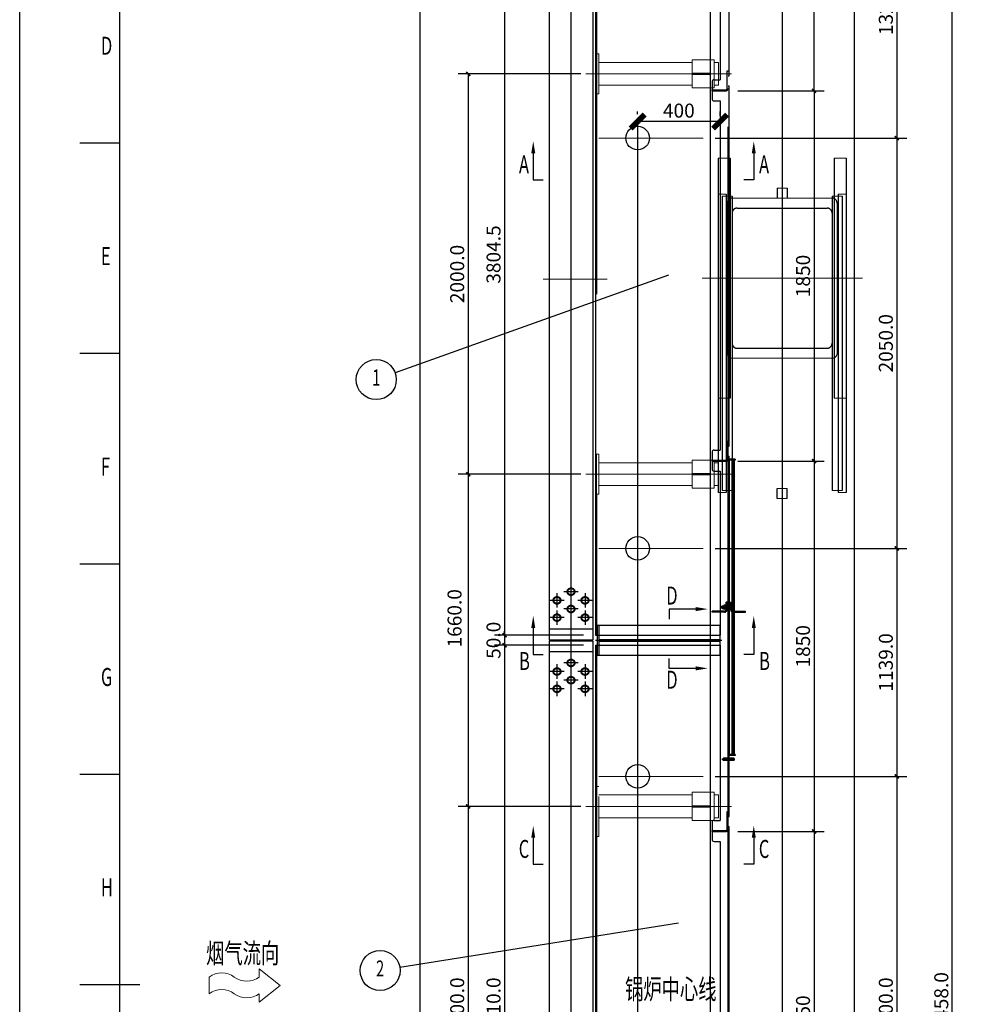
# Model space of a CAD drawing. Extents: x -105590 to 440699, y -64363 to 197490.
# Drawn here: x 260050 to 264761, y -20603 to -15684 of the extents above; entities that cross this region are included whole.
import ezdxf
from ezdxf.enums import TextEntityAlignment as Align

# ---------------------------------------------------------------- set-up
doc = ezdxf.new("R2010")
doc.units = 0
doc.header["$LTSCALE"] = 1000
doc.header["$MEASUREMENT"] = 0
for name, pattern in [('CENTER1', [35, 30, -2, 1, -2]), ('CENTERX', [12.5, 10, -1, 0.5, -1]), ('CENTERY', [9.5, 7, -1, 0.5, -1]), ('DASHEDX', [3, 2, -1]), ('DIVIDEX', [14, 10, -1, 0.5, -1, 0.5, -1])]:
    doc.linetypes.add(name, pattern=pattern)
doc.layers.get('0').update_dxf_attribs({"linetype": 'CONTINUOUS'})
doc.layers.get('Defpoints').update_dxf_attribs({"linetype": 'CONTINUOUS'})
for name, color, linetype in [('center', 1, 'CENTERY'), ('CENTER1', 1, 'CENTER1'), ('CENTERX', 1, 'CENTERX'), ('CENTERY', 1, 'CENTERY'), ('DASHEDX', 6, 'DASHEDX'), ('DIM', 2, 'CONTINUOUS'), ('DIVIDE', 3, 'DIVIDEX'), ('DIVIDEX', 3, 'DIVIDEX'), ('THICK', 7, 'CONTINUOUS'), ('THIN', 2, 'CONTINUOUS'), ('TT', 5, 'CONTINUOUS')]:
    doc.layers.add(name, color=color, linetype=linetype)
doc.styles.add('DFT', font='txt.shx', dxfattribs={"width": 0.67, "bigfont": 'bzdft.shx'})
doc.styles.get("Standard").update_dxf_attribs({"font": 'GBENOR', "bigfont": 'GBCBIG'})
doc.dimstyles.get("Standard").update_dxf_attribs({"dimscale": 100, "dimtxt": 3.5, "dimasz": 1, "dimexe": 2.5, "dimexo": 3, "dimgap": 1.5, "dimtad": 1, "dimdec": 0, "dimzin": 0, "dimdsep": 46, "dimtxsty": 'Standard', "dimblk": 'ARCHTICK', "dimcen": 0.09, "dimadec": 0, "dimazin": 0, "dimtfac": 1, "dimtdec": 0, "dimtix": 1, "dimtmove": 2, "dimatfit": 3, "dimfxl": 0, "dimtolj": 1, "dimtzin": 0, "dimarcsym": 0})

# ---------------------------------------------------------------- blocks, each defined once
blk = doc.blocks.new('BTL_B1')
at = {"layer": 'THICK'}
for p, q in [((-569, 10), (-569, 831)), ((-579, 420.5), (-564, 420.5))]:
    blk.add_line(p, q, dxfattribs=at)
at = {"layer": 'THIN'}
for p, q in [((-594, 0), (-594, 841)), ((-579, 630.75), (-569, 630.75)), ((-579, 578.19), (-569, 578.19)), ((-579, 525.63), (-569, 525.63)), ((-579, 473.06), (-569, 473.06))]:
    blk.add_line(p, q, dxfattribs=at)
at = {"layer": 'TT', "style": 'DFT', "width": 0.67}
for s, p in [('D', (-573.7, 652.77)), ('E', (-573.7, 600.21)), ('F', (-573.7, 547.64)), ('G', (-573.7, 495.08)), ('H', (-573.7, 442.52))]:
    blk.add_text(s, height=4.5, dxfattribs=at).set_placement(p)
blk = doc.blocks.new('WG_B1')
blk.add_blockref('BTL_B1', (0, 0))
blk = doc.blocks.new('f')
at = {"layer": 'DIM', "linetype": 'Continuous', "lineweight": 0}
for p, q in [((-156.2, 125), (-156.3, 62.5)), ((0, 0), (-156.2, 125)), ((-531.2, 62.5), (-531.2, -62.5)), ((-156.2, -125), (0, 0)), ((-156.2, -62.5), (-156.2, -125))]:
    blk.add_line(p, q, dxfattribs=at)
for centre, major_axis, start_param, end_param in [((-437.5, -62.5), (110.5, 110.5), 0.141874, 1.428876), ((-250, 187.5), (110.5, 110.5), 3.28349, 4.570492), ((-437.5, -187.5), (-110.5, 110.5), -1.428899, -0.141997), ((-250, 62.5), (-110.5, 110.5), 1.712717, 2.999719)]:
    blk.add_ellipse(centre, major_axis=major_axis, ratio=1, start_param=start_param, end_param=end_param, dxfattribs=at)
at = {"layer": 'TT', "style": 'DFT', "width": 0.67}
blk.add_text('烟气流向', height=150, dxfattribs=at).set_placement((-555.3, 165.7))
blk = doc.blocks.new('_ArchTick')
at = {"color": 0, "linetype": 'ByBlock', "const_width": 0.4}
blk.add_lwpolyline([(-0.5, -0.5), (0.5, 0.5)], dxfattribs=at)
blk = doc.blocks.new('*D584')
at = {"layer": 'Defpoints', "color": 0, "transparency": 16777216}
for p in [(262914.9, -17954.3), (262291.5, -19614.3), (262914.9, -19614.3)]:
    blk.add_point(p, dxfattribs=at)
at = {"layer": 'DIM', "color": 0, "lineweight": -2, "transparency": 16777216}
for p, q in [((262854.9, -17954.3), (262241.5, -17954.3)), ((262291.5, -17954.3), (262291.5, -19614.3)), ((262854.9, -19614.3), (262241.5, -19614.3))]:
    blk.add_line(p, q, dxfattribs=at)
at = {"layer": 'DIM', "color": 0, "lineweight": -2, "transparency": 16777216, "xscale": 20, "yscale": 20, "zscale": 20}
for p, rotation in [((262291.5, -17954.3), 90), ((262291.5, -19614.3), 270)]:
    blk.add_blockref('_ArchTick', p, dxfattribs=dict(at, rotation=rotation))
at = {"layer": 'DIM', "color": 0, "transparency": 16777216, "insert": (262223.3, -18674.4), "char_height": 70, "attachment_point": 5, "rotation": 90}
blk.add_mtext('\\A1;1660.0', dxfattribs=at)
blk = doc.blocks.new('*D585')
at = {"layer": 'Defpoints', "color": 0, "transparency": 16777216}
for p in [(262914.9, -15954.3), (262291.5, -17954.3), (262914.9, -17954.3)]:
    blk.add_point(p, dxfattribs=at)
at = {"layer": 'DIM', "color": 0, "lineweight": -2, "transparency": 16777216}
for p, q in [((262854.9, -15954.3), (262241.5, -15954.3)), ((262291.5, -15954.3), (262291.5, -17954.3)), ((262854.9, -17954.3), (262241.5, -17954.3))]:
    blk.add_line(p, q, dxfattribs=at)
at = {"layer": 'DIM', "color": 0, "lineweight": -2, "transparency": 16777216, "xscale": 20, "yscale": 20, "zscale": 20}
for p, rotation in [((262291.5, -15954.3), 90), ((262291.5, -17954.3), 270)]:
    blk.add_blockref('_ArchTick', p, dxfattribs=dict(at, rotation=rotation))
at = {"layer": 'DIM', "color": 0, "transparency": 16777216, "insert": (262236.5, -16954.3), "char_height": 70, "attachment_point": 5, "rotation": 90}
blk.add_mtext('\\A1;2000.0', dxfattribs=at)
blk = doc.blocks.new('*D586')
at = {"layer": 'Defpoints', "color": 0, "transparency": 16777216}
for p in [(262914.9, -19614.3), (262291.5, -21614.3), (262914.9, -21614.3)]:
    blk.add_point(p, dxfattribs=at)
at = {"layer": 'DIM', "color": 0, "lineweight": -2, "transparency": 16777216}
for p, q in [((262854.9, -19614.3), (262241.5, -19614.3)), ((262291.5, -19614.3), (262291.5, -21614.3)), ((262854.9, -21614.3), (262241.5, -21614.3))]:
    blk.add_line(p, q, dxfattribs=at)
at = {"layer": 'DIM', "color": 0, "lineweight": -2, "transparency": 16777216, "xscale": 20, "yscale": 20, "zscale": 20}
for p, rotation in [((262291.5, -19614.3), 90), ((262291.5, -21614.3), 270)]:
    blk.add_blockref('_ArchTick', p, dxfattribs=dict(at, rotation=rotation))
at = {"layer": 'DIM', "color": 0, "transparency": 16777216, "insert": (262236.5, -20614.3), "char_height": 70, "attachment_point": 5, "rotation": 90}
blk.add_mtext('\\A1;2000.0', dxfattribs=at)
blk = doc.blocks.new('*D588')
at = {"layer": 'Defpoints', "color": 0, "transparency": 16777216}
for p in [(262052.3, -13827.3), (262682.5, -13827.3), (262682.5, -27401.3)]:
    blk.add_point(p, dxfattribs=at)
at = {"layer": 'DIM', "color": 0, "lineweight": -2, "transparency": 16777216}
for p, q in [((262622.5, -13827.3), (262002.3, -13827.3)), ((262052.3, -27401.3), (262052.3, -13827.3)), ((262622.5, -27401.3), (262002.3, -27401.3))]:
    blk.add_line(p, q, dxfattribs=at)
at = {"layer": 'DIM', "color": 0, "lineweight": -2, "transparency": 16777216, "xscale": 20, "yscale": 20, "zscale": 20}
for p, rotation in [((262052.3, -13827.3), 90), ((262052.3, -27401.3), 270)]:
    blk.add_blockref('_ArchTick', p, dxfattribs=dict(at, rotation=rotation))
at = {"layer": 'DIM', "color": 0, "transparency": 16777216, "insert": (261963.5, -20817.2), "char_height": 70, "attachment_point": 5, "rotation": 90}
blk.add_mtext('\\A1;13574.0', dxfattribs=at)
blk = doc.blocks.new('*D599')
at = {"layer": 'Defpoints', "color": 0, "transparency": 16777216}
for p in [(263221.3, -14954.8), (262473.1, -18759.3), (262927.4, -18759.3)]:
    blk.add_point(p, dxfattribs=at)
at = {"layer": 'DIM', "color": 0, "lineweight": -2, "transparency": 16777216}
for p, q in [((263161.3, -14954.8), (262423.1, -14954.8)), ((262473.1, -14954.8), (262473.1, -18759.3)), ((262867.4, -18759.3), (262423.1, -18759.3))]:
    blk.add_line(p, q, dxfattribs=at)
at = {"layer": 'DIM', "color": 0, "lineweight": -2, "transparency": 16777216, "xscale": 20, "yscale": 20, "zscale": 20}
for p, rotation in [((262473.1, -14954.8), 90), ((262473.1, -18759.3), 270)]:
    blk.add_blockref('_ArchTick', p, dxfattribs=dict(at, rotation=rotation))
at = {"layer": 'DIM', "color": 0, "transparency": 16777216, "insert": (262418.1, -16857), "char_height": 70, "attachment_point": 5, "rotation": 90}
blk.add_mtext('\\A1;3804.5', dxfattribs=at)
blk = doc.blocks.new('*D600')
at = {"layer": 'Defpoints', "color": 0, "transparency": 16777216}
for p in [(262927.4, -18759.3), (262473.1, -18809.3), (262927.4, -18809.3)]:
    blk.add_point(p, dxfattribs=at)
at = {"layer": 'DIM', "color": 0, "lineweight": -2, "transparency": 16777216}
for p, q in [((262473.1, -18759.3), (262473.1, -18739.3)), ((262867.4, -18759.3), (262423.1, -18759.3)), ((262473.1, -18759.3), (262473.1, -18809.3)), ((262867.4, -18809.3), (262423.1, -18809.3)), ((262473.1, -18809.3), (262473.1, -18829.3))]:
    blk.add_line(p, q, dxfattribs=at)
at = {"layer": 'DIM', "color": 0, "lineweight": -2, "transparency": 16777216, "xscale": 20, "yscale": 20, "zscale": 20}
for p, rotation in [((262473.1, -18759.3), 270), ((262473.1, -18809.3), 90)]:
    blk.add_blockref('_ArchTick', p, dxfattribs=dict(at, rotation=rotation))
at = {"layer": 'DIM', "color": 0, "transparency": 16777216, "insert": (262418.1, -18784.3), "char_height": 70, "attachment_point": 5, "rotation": 90}
blk.add_mtext('\\A1;50.0', dxfattribs=at)
blk = doc.blocks.new('*D601')
at = {"layer": 'Defpoints', "color": 0, "transparency": 16777216}
for p in [(262927.4, -18809.3), (262473.1, -22419.3), (262927.4, -22419.3)]:
    blk.add_point(p, dxfattribs=at)
at = {"layer": 'DIM', "color": 0, "lineweight": -2, "transparency": 16777216}
for p, q in [((262867.4, -18809.3), (262423.1, -18809.3)), ((262473.1, -18809.3), (262473.1, -22419.3)), ((262867.4, -22419.3), (262423.1, -22419.3))]:
    blk.add_line(p, q, dxfattribs=at)
at = {"layer": 'DIM', "color": 0, "lineweight": -2, "transparency": 16777216, "xscale": 20, "yscale": 20, "zscale": 20}
for p, rotation in [((262473.1, -18809.3), 90), ((262473.1, -22419.3), 270)]:
    blk.add_blockref('_ArchTick', p, dxfattribs=dict(at, rotation=rotation))
at = {"layer": 'DIM', "color": 0, "transparency": 16777216, "insert": (262418.1, -20614.3), "char_height": 70, "attachment_point": 5, "rotation": 90}
blk.add_mtext('\\A1;3610.0', dxfattribs=at)
blk = doc.blocks.new('*D604')
at = {"layer": 'Defpoints', "color": 0, "transparency": 16777216}
for p in [(263550.3, -14954.8), (263465.6, -16275.3), (264433.8, -16275.3)]:
    blk.add_point(p, dxfattribs=at)
at = {"layer": 'DIM', "color": 0, "lineweight": -2, "transparency": 16777216}
for p, q in [((263610.3, -14954.8), (264483.8, -14954.8)), ((264433.8, -14954.8), (264433.8, -16275.3)), ((263525.6, -16275.3), (264483.8, -16275.3))]:
    blk.add_line(p, q, dxfattribs=at)
at = {"layer": 'DIM', "color": 0, "lineweight": -2, "transparency": 16777216, "xscale": 20, "yscale": 20, "zscale": 20}
for p, rotation in [((264433.8, -14954.8), 90), ((264433.8, -16275.3), 270)]:
    blk.add_blockref('_ArchTick', p, dxfattribs=dict(at, rotation=rotation))
at = {"layer": 'DIM', "color": 0, "transparency": 16777216, "insert": (264378.8, -15615), "char_height": 70, "attachment_point": 5, "rotation": 90}
blk.add_mtext('\\A1;1320.5', dxfattribs=at)
blk = doc.blocks.new('*D605')
at = {"layer": 'Defpoints', "color": 0, "transparency": 16777216}
for p in [(263465.6, -16275.3), (263465.6, -18325.3), (264433.8, -18325.3)]:
    blk.add_point(p, dxfattribs=at)
at = {"layer": 'DIM', "color": 0, "lineweight": -2, "transparency": 16777216}
for p, q in [((263525.6, -16275.3), (264483.8, -16275.3)), ((264433.8, -16275.3), (264433.8, -18325.3)), ((263525.6, -18325.3), (264483.8, -18325.3))]:
    blk.add_line(p, q, dxfattribs=at)
at = {"layer": 'DIM', "color": 0, "lineweight": -2, "transparency": 16777216, "xscale": 20, "yscale": 20, "zscale": 20}
for p, rotation in [((264433.8, -16275.3), 90), ((264433.8, -18325.3), 270)]:
    blk.add_blockref('_ArchTick', p, dxfattribs=dict(at, rotation=rotation))
at = {"layer": 'DIM', "color": 0, "transparency": 16777216, "insert": (264378.8, -17300.3), "char_height": 70, "attachment_point": 5, "rotation": 90}
blk.add_mtext('\\A1;2050.0', dxfattribs=at)
blk = doc.blocks.new('*D606')
at = {"layer": 'Defpoints', "color": 0, "transparency": 16777216}
for p in [(263465.6, -18325.3), (263465.6, -19464.3), (264433.8, -19464.3)]:
    blk.add_point(p, dxfattribs=at)
at = {"layer": 'DIM', "color": 0, "lineweight": -2, "transparency": 16777216}
for p, q in [((263525.6, -18325.3), (264483.8, -18325.3)), ((264433.8, -18325.3), (264433.8, -19464.3)), ((263525.6, -19464.3), (264483.8, -19464.3))]:
    blk.add_line(p, q, dxfattribs=at)
at = {"layer": 'DIM', "color": 0, "lineweight": -2, "transparency": 16777216, "xscale": 20, "yscale": 20, "zscale": 20}
for p, rotation in [((264433.8, -18325.3), 90), ((264433.8, -19464.3), 270)]:
    blk.add_blockref('_ArchTick', p, dxfattribs=dict(at, rotation=rotation))
at = {"layer": 'DIM', "color": 0, "transparency": 16777216, "insert": (264378.8, -18894.8), "char_height": 70, "attachment_point": 5, "rotation": 90}
blk.add_mtext('\\A1;1139.0', dxfattribs=at)
blk = doc.blocks.new('*D607')
at = {"layer": 'Defpoints', "color": 0, "transparency": 16777216}
for p in [(263465.6, -19464.3), (263465.6, -21764.3), (264433.8, -21764.3)]:
    blk.add_point(p, dxfattribs=at)
at = {"layer": 'DIM', "color": 0, "lineweight": -2, "transparency": 16777216}
for p, q in [((263525.6, -19464.3), (264483.8, -19464.3)), ((264433.8, -19464.3), (264433.8, -21764.3)), ((263525.6, -21764.3), (264483.8, -21764.3))]:
    blk.add_line(p, q, dxfattribs=at)
at = {"layer": 'DIM', "color": 0, "lineweight": -2, "transparency": 16777216, "xscale": 20, "yscale": 20, "zscale": 20}
for p, rotation in [((264433.8, -19464.3), 90), ((264433.8, -21764.3), 270)]:
    blk.add_blockref('_ArchTick', p, dxfattribs=dict(at, rotation=rotation))
at = {"layer": 'DIM', "color": 0, "transparency": 16777216, "insert": (264378.8, -20614.3), "char_height": 70, "attachment_point": 5, "rotation": 90}
blk.add_mtext('\\A1;2300.0', dxfattribs=at)
blk = doc.blocks.new('*D648')
at = {"layer": 'Defpoints', "color": 0, "transparency": 16777216}
for p in [(263550.3, -14954.8), (264019.9, -14954.8), (263579.3, -16039.3)]:
    blk.add_point(p, dxfattribs=at)
at = {"layer": 'DIM', "color": 0, "lineweight": -2, "transparency": 16777216}
for p, q in [((263610.3, -14954.8), (264069.9, -14954.8)), ((264019.9, -16039.3), (264019.9, -14954.8)), ((263639.3, -16039.3), (264069.9, -16039.3))]:
    blk.add_line(p, q, dxfattribs=at)
at = {"layer": 'DIM', "color": 0, "lineweight": -2, "transparency": 16777216, "xscale": 20, "yscale": 20, "zscale": 20}
for p, rotation in [((264019.9, -14954.8), 90), ((264019.9, -16039.3), 270)]:
    blk.add_blockref('_ArchTick', p, dxfattribs=dict(at, rotation=rotation))
at = {"layer": 'DIM', "color": 0, "transparency": 16777216, "insert": (263964.9, -15497), "char_height": 70, "attachment_point": 5, "rotation": 90}
blk.add_mtext('\\A1;1034.5', dxfattribs=at)
blk = doc.blocks.new('*D649')
at = {"layer": 'Defpoints', "color": 0, "transparency": 16777216}
for p in [(263579.3, -16039.3), (263579.3, -17889.3), (264019.9, -17889.3)]:
    blk.add_point(p, dxfattribs=at)
at = {"layer": 'DIM', "color": 0, "lineweight": -2, "transparency": 16777216}
for p, q in [((263639.3, -16039.3), (264069.9, -16039.3)), ((264019.9, -16039.3), (264019.9, -17889.3)), ((263639.3, -17889.3), (264069.9, -17889.3))]:
    blk.add_line(p, q, dxfattribs=at)
at = {"layer": 'DIM', "color": 0, "lineweight": -2, "transparency": 16777216, "xscale": 20, "yscale": 20, "zscale": 20}
for p, rotation in [((264019.9, -16039.3), 90), ((264019.9, -17889.3), 270)]:
    blk.add_blockref('_ArchTick', p, dxfattribs=dict(at, rotation=rotation))
at = {"layer": 'DIM', "color": 0, "transparency": 16777216, "insert": (263964.9, -16964.3), "char_height": 70, "attachment_point": 5, "rotation": 90}
blk.add_mtext('\\A1;1850', dxfattribs=at)
blk = doc.blocks.new('*D650')
at = {"layer": 'Defpoints', "color": 0, "transparency": 16777216}
for p in [(263579.3, -17889.3), (263579.3, -19739.3), (264019.9, -19739.3)]:
    blk.add_point(p, dxfattribs=at)
at = {"layer": 'DIM', "color": 0, "lineweight": -2, "transparency": 16777216}
for p, q in [((263639.3, -17889.3), (264069.9, -17889.3)), ((264019.9, -17889.3), (264019.9, -19739.3)), ((263639.3, -19739.3), (264069.9, -19739.3))]:
    blk.add_line(p, q, dxfattribs=at)
at = {"layer": 'DIM', "color": 0, "lineweight": -2, "transparency": 16777216, "xscale": 20, "yscale": 20, "zscale": 20}
for p, rotation in [((264019.9, -17889.3), 90), ((264019.9, -19739.3), 270)]:
    blk.add_blockref('_ArchTick', p, dxfattribs=dict(at, rotation=rotation))
at = {"layer": 'DIM', "color": 0, "transparency": 16777216, "insert": (263964.9, -18814.3), "char_height": 70, "attachment_point": 5, "rotation": 90}
blk.add_mtext('\\A1;1850', dxfattribs=at)
blk = doc.blocks.new('*D651')
at = {"layer": 'Defpoints', "color": 0, "transparency": 16777216}
for p in [(263579.3, -19739.3), (263579.3, -21589.3), (264019.9, -21589.3)]:
    blk.add_point(p, dxfattribs=at)
at = {"layer": 'DIM', "color": 0, "lineweight": -2, "transparency": 16777216}
for p, q in [((263639.3, -19739.3), (264069.9, -19739.3)), ((264019.9, -19739.3), (264019.9, -21589.3)), ((263639.3, -21589.3), (264069.9, -21589.3))]:
    blk.add_line(p, q, dxfattribs=at)
at = {"layer": 'DIM', "color": 0, "lineweight": -2, "transparency": 16777216, "xscale": 20, "yscale": 20, "zscale": 20}
for p, rotation in [((264019.9, -19739.3), 90), ((264019.9, -21589.3), 270)]:
    blk.add_blockref('_ArchTick', p, dxfattribs=dict(at, rotation=rotation))
at = {"layer": 'DIM', "color": 0, "transparency": 16777216, "insert": (263964.9, -20664.3), "char_height": 70, "attachment_point": 5, "rotation": 90}
blk.add_mtext('\\A1;1850', dxfattribs=at)
blk = doc.blocks.new('*D660')
at = {"layer": 'Defpoints', "color": 0, "transparency": 16777216}
for p in [(263138.4, -16193), (263138.4, -16216.3), (263550.3, -16223.5)]:
    blk.add_point(p, dxfattribs=at)
at = {"layer": 'DIM', "color": 0, "lineweight": -2, "transparency": 16777216}
for p, q in [((263138.4, -16156.3), (263138.4, -16143)), ((263550.3, -16163.5), (263550.3, -16143)), ((263550.3, -16193), (263138.4, -16193))]:
    blk.add_line(p, q, dxfattribs=at)
at = {"layer": 'DIM', "color": 0, "lineweight": -2, "transparency": 16777216, "xscale": 70, "yscale": 70, "zscale": 70, "rotation": 180}
blk.add_blockref('_ArchTick', (263138.4, -16193), dxfattribs=at)
at = {"layer": 'DIM', "color": 0, "lineweight": -2, "transparency": 16777216, "xscale": 70, "yscale": 70, "zscale": 70}
blk.add_blockref('_ArchTick', (263550.3, -16193), dxfattribs=at)
at = {"layer": 'DIM', "color": 0, "transparency": 16777216, "insert": (263344.3, -16138), "char_height": 70, "attachment_point": 5}
blk.add_mtext('\\A1;400', dxfattribs=at)
blk = doc.blocks.new('*D665')
at = {"layer": 'Defpoints', "color": 0, "transparency": 16777216}
for p in [(264400.7, -14885.3), (264710.9, -14885.3), (264395.3, -26343.3)]:
    blk.add_point(p, dxfattribs=at)
at = {"layer": 'DIM', "color": 0, "lineweight": -2, "transparency": 16777216}
for p, q in [((264460.7, -14885.3), (264760.9, -14885.3)), ((264710.9, -26343.3), (264710.9, -14885.3)), ((264455.3, -26343.3), (264760.9, -26343.3))]:
    blk.add_line(p, q, dxfattribs=at)
at = {"layer": 'DIM', "color": 0, "lineweight": -2, "transparency": 16777216, "xscale": 70, "yscale": 70, "zscale": 70}
for p, rotation in [((264710.9, -14885.3), 90), ((264710.9, -26343.3), 270)]:
    blk.add_blockref('_ArchTick', p, dxfattribs=dict(at, rotation=rotation))
at = {"layer": 'DIM', "color": 0, "transparency": 16777216, "insert": (264655.9, -20614.3), "char_height": 70, "attachment_point": 5, "rotation": 90}
blk.add_mtext('\\A1;11458.0', dxfattribs=at)

msp = doc.modelspace()

# ---------------------------------------------------------------- linework, layer by layer
for p, q in [((263550.285, -14954.759), (263550.285, -15984.259)), ((262927.385, -15054.759), (262927.385, -18759.259)), ((263520.285, -15984.259), (263550.285, -15984.259)), ((263510.285, -15994.259), (263510.285, -16079.259)), ((263520.285, -16089.259), (263550.285, -16089.259)), ((263550.285, -16089.259), (263550.285, -17834.259)), ((262616.691, -16483.165), (262666.404, -16483.165)), ((263718.788, -16483.165), (263669.075, -16483.165)), ((263510.285, -17844.259), (263510.285, -17929.259)), ((263520.285, -17834.259), (263550.285, -17834.259)), ((263520.285, -17939.259), (263550.285, -17939.259)), ((263550.285, -17939.259), (263550.285, -18759.259)), ((263296.684, -18628.286), (263296.684, -18677.999)), ((263550.285, -18859.259), (263550.285, -18709.259)), ((262927.385, -18759.259), (263550.285, -18759.259)), ((262937.385, -18809.259), (262937.385, -18759.259)), ((262927.385, -18809.259), (263550.285, -18809.259)), ((262927.385, -18809.259), (262927.385, -22419.259)), ((263550.285, -18809.259), (263550.285, -19684.259)), ((262616.691, -18855.166), (262666.404, -18855.166)), ((263296.684, -18924.594), (263296.684, -18874.882)), ((263718.788, -18855.166), (263669.075, -18855.166)), ((263510.285, -19694.259), (263510.285, -19779.259)), ((263520.285, -19684.259), (263550.285, -19684.259)), ((263520.285, -19789.259), (263550.285, -19789.259)), ((263550.285, -19789.259), (263550.285, -21534.259)), ((262616.691, -19903.26), (262666.404, -19903.26)), ((263718.788, -19903.26), (263669.075, -19903.26))]:
    msp.add_line(p, q)
for centre in [(263138.393, -16275.259), (263138.393, -18325.259), (263138.393, -19464.259)]:
    msp.add_circle(centre, 59)
for centre, start, end in [((263520.285, -15994.259), 90, 180), ((263520.285, -16079.259), 180, 270), ((263520.285, -17844.259), 90, 180), ((263520.285, -17929.259), 180, 270), ((263520.285, -19694.259), 90, 180), ((263520.285, -19779.259), 180, 270)]:
    msp.add_arc(centre, 10, start, end)
at = {"layer": 'center'}
for p, q in [((263860.335, -14921.769), (263860.335, -26308.599)), ((263138.393, -16173.71), (263138.393, -25106.098)), ((262841.752, -18541.559), (262768.919, -18541.559)), ((262771.752, -18584.759), (262698.919, -18584.759)), ((262735.335, -18548.343), (262735.335, -18621.175)), ((262911.752, -18584.759), (262838.919, -18584.759)), ((262875.335, -18548.343), (262875.335, -18621.175)), ((262735.335, -18634.743), (262735.335, -18707.575)), ((262841.752, -18627.959), (262768.919, -18627.959)), ((262875.335, -18634.743), (262875.335, -18707.575)), ((262771.752, -18671.159), (262698.919, -18671.159)), ((262911.752, -18671.159), (262838.919, -18671.159)), ((262927.385, -18784.259), (263558.595, -18784.259)), ((262735.335, -18904.143), (262735.335, -18976.975)), ((262841.752, -18897.359), (262768.919, -18897.359)), ((262875.335, -18904.143), (262875.335, -18976.975)), ((262771.752, -18940.559), (262698.919, -18940.559)), ((262841.752, -18983.759), (262768.919, -18983.759)), ((262911.752, -18940.559), (262838.919, -18940.559)), ((262771.752, -19026.959), (262698.919, -19026.959)), ((262735.335, -18990.543), (262735.335, -19063.375)), ((262911.752, -19026.959), (262838.919, -19026.959)), ((262875.335, -18990.543), (262875.335, -19063.375)), ((263624.757, -19379.259), (263558.491, -19379.259))]:
    msp.add_line(p, q, dxfattribs=at)
at = {"layer": 'center', "lineweight": 0}
msp.add_line((262879.287, -17954.259), (263606.785, -17954.259), dxfattribs=at)
at = {"layer": 'CENTER1'}
for p, q in [((262805.335, -15075.817), (262805.335, -18814.306)), ((262805.335, -18735.317), (262805.335, -22474.306))]:
    msp.add_line(p, q, dxfattribs=at)
at = {"layer": 'CENTERX', "lineweight": 0}
msp.add_line((263460.2, -16975.259), (264261.707, -16975.259), dxfattribs=at)
at = {"layer": 'CENTERY', "lineweight": 0}
for p, q in [((262879.287, -15954.259), (263606.785, -15954.259)), ((262943.932, -16275.259), (263465.639, -16275.259)), ((262667.04, -16980.259), (262986.742, -16980.259)), ((262943.932, -18325.259), (263465.639, -18325.259)), ((262943.932, -19464.259), (263465.639, -19464.259)), ((262943.932, -19464.259), (263465.639, -19464.259)), ((262879.287, -19614.259), (263606.785, -19614.259))]:
    msp.add_line(p, q, dxfattribs=at)
at = {"layer": 'DASHEDX'}
for p, q in [((262932.385, -15054.759), (262932.385, -18759.259)), ((263540.285, -16375.259), (263540.285, -17575.259)), ((263600.285, -16375.259), (263600.285, -17575.259)), ((264120.285, -16375.259), (264120.285, -17575.259)), ((264180.285, -16375.259), (264180.285, -17575.259)), ((263835.285, -16525.259), (263835.285, -16575.259)), ((263885.285, -16525.259), (263885.285, -16575.259)), ((263540.285, -16555.259), (263540.285, -18045.259)), ((263560.285, -16565.259), (263560.285, -18035.259)), ((263580.285, -16555.259), (263580.285, -18045.259)), ((263610.285, -16565.259), (263610.285, -18035.259)), ((264110.285, -16565.259), (264110.285, -18035.259)), ((264140.285, -16555.259), (264140.285, -18045.259)), ((264160.285, -16565.259), (264160.285, -18035.259)), ((264180.285, -16555.259), (264180.285, -18045.259)), ((263585.285, -16600.259), (263585.285, -17350.259)), ((263635.285, -16625.259), (264085.285, -16625.259)), ((264135.285, -16600.259), (264135.285, -17350.259)), ((263610.285, -16650.259), (263610.285, -17300.259)), ((264110.285, -16650.259), (264110.285, -17300.259)), ((263635.285, -17325.259), (264085.285, -17325.259)), ((263835.285, -18075.259), (263835.285, -18025.259)), ((263885.285, -18075.259), (263885.285, -18025.259)), ((262937.385, -18709.259), (263550.285, -18709.259)), ((262937.385, -18759.259), (262937.385, -18709.259)), ((262945.385, -18859.259), (262945.385, -18709.259)), ((262945.385, -18780.259), (263550.285, -18780.259)), ((262945.385, -18788.259), (263550.285, -18788.259)), ((262932.385, -18809.259), (262932.385, -22419.259)), ((262937.385, -18859.259), (262937.385, -18809.259)), ((262937.385, -18859.259), (263550.285, -18859.259))]:
    msp.add_line(p, q, dxfattribs=at)
at = {"layer": 'DASHEDX', "lineweight": 0}
for p, q in [((263600.285, -16375.259), (263540.285, -16375.259)), ((264120.285, -16375.259), (264180.285, -16375.259)), ((263835.285, -16525.259), (263885.285, -16525.259)), ((263580.285, -16555.259), (263540.285, -16555.259)), ((263610.285, -16565.259), (263560.285, -16565.259)), ((263610.285, -16575.259), (264110.285, -16575.259)), ((264110.285, -16565.259), (264160.285, -16565.259)), ((264140.285, -16555.259), (264180.285, -16555.259)), ((263610.285, -17375.259), (264110.285, -17375.259)), ((263600.285, -17575.259), (263540.285, -17575.259)), ((264120.285, -17575.259), (264180.285, -17575.259)), ((263835.285, -18025.259), (263885.285, -18025.259)), ((264110.285, -18035.259), (264160.285, -18035.259)), ((264140.285, -18045.259), (264180.285, -18045.259)), ((263835.285, -18075.259), (263885.285, -18075.259))]:
    msp.add_line(p, q, dxfattribs=at)
at = {"layer": 'DASHEDX'}
for centre, start, end in [((263610.285, -16600.259), 90, 180), ((264110.285, -16600.259), 0, 90), ((263635.285, -16650.259), 90, 180), ((264085.285, -16650.259), 0, 90), ((263635.285, -17300.259), 180, 270), ((264085.285, -17300.259), 270, 0)]:
    msp.add_arc(centre, 25, start, end, dxfattribs=at)
at = {"layer": 'DASHEDX', "lineweight": 0}
for centre, start, end in [((263610.285, -17350.259), 180, 270), ((264110.285, -17350.259), 270, 0)]:
    msp.add_arc(centre, 25, start, end, dxfattribs=at)
at = {"layer": 'DIM', "color": 2}
for p, q in [((262616.691, -16350.869), (262616.691, -16483.165)), ((263718.788, -16350.869), (263718.788, -16483.165)), ((263428.98, -18628.286), (263296.684, -18628.286)), ((262616.691, -18722.87), (262616.691, -18855.166)), ((263718.788, -18722.87), (263718.788, -18855.166)), ((263428.98, -18924.594), (263296.684, -18924.594)), ((262616.691, -19770.964), (262616.691, -19903.26)), ((263718.788, -19770.964), (263718.788, -19903.26))]:
    msp.add_line(p, q, dxfattribs=at)
for points in [[(262626.691, -16350.869), (262606.691, -16350.869), (262616.691, -16290.869)], [(263708.788, -16350.869), (263728.788, -16350.869), (263718.788, -16290.869)], [(263428.98, -18638.286), (263428.98, -18618.286), (263488.98, -18628.286)], [(262626.691, -18722.87), (262606.691, -18722.87), (262616.691, -18662.87)], [(263708.788, -18722.87), (263728.788, -18722.87), (263718.788, -18662.87)], [(263428.98, -18914.594), (263428.98, -18934.594), (263488.98, -18924.594)], [(262626.691, -19770.964), (262606.691, -19770.964), (262616.691, -19710.964)], [(263708.788, -19770.964), (263728.788, -19770.964), (263718.788, -19710.964)]]:
    msp.add_solid(points, dxfattribs=at)
at = {"layer": 'DIVIDE'}
for p, q in [((262695.785, -15127.259), (262695.785, -18781.759)), ((262914.885, -15127.259), (262914.885, -18781.759)), ((262695.785, -18727.759), (262914.835, -18727.759)), ((262695.785, -18781.759), (262914.885, -18781.759)), ((262695.785, -18786.759), (262695.785, -22441.759)), ((262695.785, -18786.759), (262914.835, -18786.759)), ((262914.885, -18786.759), (262914.885, -22441.759)), ((262695.785, -18840.759), (262914.835, -18840.759))]:
    msp.add_line(p, q, dxfattribs=at)
at = {"layer": 'DIVIDEX'}
for p, q in [((263500.285, -14944.259), (263500.285, -26284.259)), ((264220.285, -14944.259), (264220.285, -26284.259)), ((263590.335, -26218.259), (263590.335, -15010.259)), ((263595.335, -15964.259), (263595.335, -15010.259)), ((263585.335, -15939.259), (263590.335, -15939.259)), ((263585.335, -16028.259), (263585.335, -15939.259)), ((263590.335, -15964.259), (263595.335, -15964.259)), ((263510.335, -16034.259), (263579.335, -16034.259)), ((263510.335, -16039.259), (263510.335, -16034.259)), ((263590.335, -16014.259), (263595.335, -16014.259)), ((263595.335, -17814.259), (263595.335, -16014.259)), ((263510.335, -16039.259), (263579.335, -16039.259)), ((263585.335, -17789.259), (263590.335, -17789.259)), ((263585.335, -17878.259), (263585.335, -17789.259)), ((263590.335, -17814.259), (263595.335, -17814.259)), ((263510.335, -17884.259), (263579.335, -17884.259)), ((263510.335, -17889.259), (263510.335, -17884.259)), ((263510.335, -17889.259), (263579.335, -17889.259)), ((263590.335, -17864.259), (263595.335, -17864.259)), ((263595.335, -19664.259), (263595.335, -17864.259)), ((263625.335, -17879.259), (263595.335, -17879.259)), ((263595.335, -17879.259), (263595.335, -19359.259)), ((263625.335, -17884.259), (263595.335, -17884.259)), ((263608.335, -17884.259), (263608.335, -19354.259)), ((263613.335, -17884.259), (263613.335, -19354.259)), ((263620.335, -17884.259), (263620.335, -19354.259)), ((263625.335, -17879.259), (263625.335, -17884.259)), ((263580.335, -18630.759), (263580.335, -18593.759)), ((263585.335, -18593.759), (263580.335, -18593.759)), ((263585.335, -18630.759), (263585.335, -18593.759)), ((263602.835, -18593.759), (263607.835, -18593.759)), ((263602.835, -18630.759), (263602.835, -18593.759)), ((263607.835, -18630.759), (263607.835, -18593.759)), ((263572.335, -18638.759), (263510.335, -18638.759)), ((263510.335, -18643.759), (263510.335, -18638.759)), ((263618.829, -18618.759), (263555.505, -18618.759)), ((263559.335, -18613.759), (263560.335, -18612.759)), ((263559.335, -18623.759), (263559.335, -18613.759)), ((263559.335, -18613.759), (263569.335, -18613.759)), ((263560.335, -18624.759), (263559.335, -18623.759)), ((263559.335, -18623.759), (263569.335, -18623.759)), ((263560.335, -18612.759), (263560.335, -18624.759)), ((263560.335, -18612.759), (263569.335, -18612.759)), ((263560.335, -18624.759), (263569.335, -18624.759)), ((263569.335, -18611.259), (263569.335, -18626.259)), ((263579.34, -18608.759), (263570.331, -18608.759)), ((263579.34, -18613.759), (263570.331, -18613.759)), ((263579.34, -18623.759), (263570.331, -18623.759)), ((263579.34, -18628.759), (263570.331, -18628.759)), ((263580.335, -18611.259), (263580.335, -18626.259)), ((263580.335, -18612.259), (263590.335, -18612.259)), ((263580.335, -18625.259), (263590.335, -18625.259)), ((263585.335, -18630.759), (263585.335, -18606.759)), ((263585.335, -18606.759), (263590.335, -18606.759)), ((263585.335, -18630.759), (263590.335, -18630.759)), ((263587.835, -18630.759), (263587.835, -18606.759)), ((263595.335, -18606.759), (263602.835, -18606.759)), ((263595.335, -18630.759), (263602.835, -18630.759)), ((263597.835, -18630.759), (263597.835, -18606.759)), ((263600.335, -18630.759), (263600.335, -18606.759)), ((263602.835, -18630.759), (263602.835, -18606.759)), ((263607.835, -18610.759), (263608.435, -18610.759)), ((263607.835, -18626.759), (263608.435, -18626.759)), ((263608.435, -18608.759), (263608.435, -18628.759)), ((263608.435, -18608.759), (263614.34, -18608.759)), ((263608.435, -18613.759), (263614.34, -18613.759)), ((263608.435, -18623.759), (263614.34, -18623.759)), ((263608.435, -18628.759), (263614.34, -18628.759)), ((263615.335, -18611.259), (263615.335, -18626.259)), ((263615.835, -18638.759), (263620.335, -18638.759)), ((263620.335, -18638.759), (263677.835, -18638.759)), ((263677.835, -18643.759), (263677.835, -18638.759)), ((263572.335, -18643.759), (263510.335, -18643.759)), ((263615.835, -18643.759), (263620.335, -18643.759)), ((263620.335, -18643.759), (263677.835, -18643.759)), ((263567.335, -19373.259), (263565.335, -19375.259)), ((263565.335, -19383.259), (263565.335, -19375.259)), ((263567.335, -19385.259), (263567.335, -19373.259)), ((263590.335, -19373.259), (263567.335, -19373.259)), ((263625.335, -19354.259), (263595.335, -19354.259)), ((263625.335, -19359.259), (263595.335, -19359.259)), ((263618.335, -19373.259), (263595.335, -19373.259)), ((263620.335, -19375.259), (263618.335, -19373.259)), ((263618.335, -19373.259), (263618.335, -19385.259)), ((263620.335, -19383.259), (263620.335, -19375.259)), ((263625.335, -19354.259), (263625.335, -19359.259)), ((263567.335, -19385.259), (263565.335, -19383.259)), ((263590.335, -19385.259), (263567.335, -19385.259)), ((263618.335, -19385.259), (263595.335, -19385.259)), ((263618.335, -19385.259), (263620.335, -19383.259)), ((263585.335, -19639.259), (263590.335, -19639.259)), ((263585.335, -19728.259), (263585.335, -19639.259)), ((263590.335, -19664.259), (263595.335, -19664.259)), ((263590.335, -19714.259), (263595.335, -19714.259)), ((263595.335, -21514.259), (263595.335, -19714.259)), ((263510.335, -19734.259), (263579.335, -19734.259)), ((263510.335, -19739.259), (263510.335, -19734.259)), ((263510.335, -19739.259), (263579.335, -19739.259))]:
    msp.add_line(p, q, dxfattribs=at)
at = {"layer": 'DIVIDEX', "lineweight": 0}
for p, q in [((262932.385, -15854.259), (262932.385, -16054.259)), ((262944.385, -15854.259), (262932.385, -15854.259)), ((262944.385, -15854.259), (262944.385, -16054.259)), ((263500.285, -15883.609), (263410.285, -15883.609)), ((263410.285, -15883.609), (263410.285, -16024.909)), ((263520.285, -15883.609), (263500.285, -15883.609)), ((263520.285, -15883.609), (263520.285, -16024.909)), ((263410.285, -15897.109), (262944.385, -15897.109)), ((263543.286, -15897.109), (263520.285, -15897.109)), ((263543.286, -15897.109), (263543.286, -16011.409)), ((263410.285, -15951.259), (263500.285, -15951.259)), ((263410.285, -15957.259), (263500.285, -15957.259)), ((263410.285, -16011.409), (262944.385, -16011.409)), ((263500.285, -16024.909), (263410.285, -16024.909)), ((263520.285, -16024.909), (263500.285, -16024.909)), ((263543.286, -16011.409), (263520.285, -16011.409)), ((262944.385, -16054.259), (262932.385, -16054.259)), ((262932.385, -18054.259), (262932.385, -17854.259)), ((262944.385, -17854.259), (262932.385, -17854.259)), ((262944.385, -18054.259), (262944.385, -17854.259)), ((263410.285, -17897.109), (262944.385, -17897.109)), ((263500.285, -17883.609), (263410.285, -17883.609)), ((263410.285, -18024.909), (263410.285, -17883.609)), ((263520.285, -17883.609), (263500.285, -17883.609)), ((263520.285, -18024.909), (263520.285, -17883.609)), ((263543.286, -17897.109), (263520.285, -17897.109)), ((263543.286, -18011.409), (263543.286, -17897.109)), ((263410.285, -17951.259), (263500.285, -17951.259)), ((263410.285, -17957.259), (263500.285, -17957.259)), ((263410.285, -18011.409), (262944.385, -18011.409)), ((263500.285, -18024.909), (263410.285, -18024.909)), ((263520.285, -18024.909), (263500.285, -18024.909)), ((263543.286, -18011.409), (263520.285, -18011.409)), ((263580.285, -18045.259), (263540.285, -18045.259)), ((263610.285, -18035.259), (263560.285, -18035.259)), ((262944.385, -18054.259), (262932.385, -18054.259)), ((262944.385, -19514.259), (262932.385, -19514.259)), ((262932.385, -19564.259), (262932.385, -19764.259)), ((263410.285, -19557.109), (262944.385, -19557.109)), ((262944.385, -19564.259), (262944.385, -19764.259)), ((263500.285, -19543.609), (263410.285, -19543.609)), ((263410.285, -19543.609), (263410.285, -19684.909)), ((263520.285, -19543.609), (263500.285, -19543.609)), ((263520.285, -19543.609), (263520.285, -19684.909)), ((263543.286, -19557.109), (263520.285, -19557.109)), ((263543.286, -19557.109), (263543.286, -19671.409)), ((263410.285, -19611.259), (263500.285, -19611.259)), ((263410.285, -19617.259), (263500.285, -19617.259)), ((263410.285, -19671.409), (262944.385, -19671.409)), ((263543.286, -19671.409), (263520.285, -19671.409)), ((263500.285, -19684.909), (263410.285, -19684.909)), ((263520.285, -19684.909), (263500.285, -19684.909)), ((262944.385, -19764.259), (262932.385, -19764.259))]:
    msp.add_line(p, q, dxfattribs=at)
at = {"layer": 'DIVIDEX'}
for centre, radius in [((262805.335, -18541.559), 19), ((262805.335, -18541.559), 16), ((262735.335, -18584.759), 19), ((262735.335, -18584.759), 16), ((262875.335, -18584.759), 19), ((262875.335, -18584.759), 16), ((262805.335, -18627.959), 19), ((262805.335, -18627.959), 16), ((262735.335, -18671.159), 19), ((262735.335, -18671.159), 16), ((262875.335, -18671.159), 19), ((262875.335, -18671.159), 16), ((262805.335, -18897.359), 19), ((262805.335, -18897.359), 16), ((262735.335, -18940.559), 19), ((262735.335, -18940.559), 16), ((262875.335, -18940.559), 19), ((262875.335, -18940.559), 16), ((262805.335, -18983.759), 19), ((262805.335, -18983.759), 16), ((262735.335, -19026.959), 19), ((262735.335, -19026.959), 16), ((262875.335, -19026.959), 19), ((262875.335, -19026.959), 16)]:
    msp.add_circle(centre, radius, dxfattribs=at)
for centre, radius, start, end in [((263579.335, -16028.259), 6, 270, 0), ((263579.335, -16028.259), 11, 270, 0), ((263579.335, -17878.259), 6, 270, 0), ((263579.335, -17878.259), 11, 270, 0), ((263572.972, -18611.259), 3.637, 136.579119, 223.420881), ((263582.391, -18618.759), 13.055, 157.481554, 202.518446), ((263572.972, -18626.259), 3.637, 136.579119, 223.420881), ((263572.335, -18630.759), 13, 270, 0), ((263572.335, -18630.759), 8, 270, 0), ((263576.698, -18611.259), 3.637, 316.579119, 43.420881), ((263567.28, -18618.759), 13.055, 337.481554, 22.518446), ((263576.698, -18626.259), 3.637, 316.579119, 43.420881), ((263615.835, -18630.759), 13, 180, 270), ((263615.835, -18630.759), 8, 180, 270), ((263611.698, -18611.259), 3.637, 316.579119, 43.420881), ((263602.28, -18618.759), 13.055, 337.481554, 22.518446), ((263611.698, -18626.259), 3.637, 316.579119, 43.420881), ((263579.335, -19728.259), 6, 270, 0), ((263579.335, -19728.259), 11, 270, 0)]:
    msp.add_arc(centre, radius, start, end, dxfattribs=at)
at = {"layer": 'THIN'}
for p, q in [((263292.869, -16959.968), (261926.164, -17448.051)), ((263342.753, -20196.926), (261950.172, -20418.463))]:
    msp.add_line(p, q, dxfattribs=at)
for centre in [(261832.017, -17481.759), (261851.416, -20434.183)]:
    msp.add_circle(centre, 100, dxfattribs=at)

# ---------------------------------------------------------------- block references
for name, p, xscale, yscale, zscale in [('WG_B1', (271930.148, -28914.281), 20, 20, 20), ('f', (261351.806, -20508.231), 0.6666666666666666, 0.6666666666666666, 0.6666666666666666)]:
    msp.add_blockref(name, p, dxfattribs=dict(xscale=xscale, yscale=yscale, zscale=zscale))

# ---------------------------------------------------------------- texts
at = {"layer": 'TT', "style": 'DFT', "width": 0.67}
for s, p in [('A', (262570.329, -16451.53)), ('A', (263770.228, -16451.53)), ('D', (263309.745, -18605.894)), ('B', (262572.76, -18932.793)), ('B', (263772.658, -18932.793)), ('D', (263309.745, -19026.565)), ('C', (262570.329, -19871.626)), ('C', (263770.228, -19871.626))]:
    msp.add_text(s, height=90, dxfattribs=at).set_placement(p, align=Align.CENTER)
for s, p in [('1', (261832.017, -17481.759)), ('2', (261851.416, -20434.183))]:
    msp.add_text(s, height=80, dxfattribs=at).set_placement(p, align=Align.MIDDLE)
msp.add_text('锅炉中心线', height=100, dxfattribs=at).set_placement((263075.611, -20577.214))

# ---------------------------------------------------------------- dimensions: what is measured, and where the dimension line sits
at = {"layer": 'DIM'}
for base, p1, p2, angle, picture, middle in [((262052.251, -13827.259), (262682.528, -27401.259), (262682.528, -13827.259), 90, '*D588', (261963.515, -20817.242)), ((262291.521, -19614.259), (262914.885, -17954.259), (262914.885, -19614.259), 270, '*D584', (262223.281, -18674.393))]:
    dim = msp.add_linear_dim(base=base, p1=p1, p2=p2, angle=angle, dimstyle='Standard', override={"dimscale": 20, "dimgap": 1, "dimdec": 1, "dimtdec": 1, "dimatfit": 2}, dxfattribs=at)
    dim.commit()
    dim.dimension.update_dxf_attribs({"geometry": picture, "text_midpoint": middle, "dimtype": 128})
for base, p1, p2, angle, override, picture, middle in [((264710.943, -14885.259), (264395.275, -26343.259), (264400.686, -14885.259), 90, {"dimscale": 20, "dimasz": 3.5, "dimgap": 1, "dimdec": 1}, '*D665', (264655.943, -20614.259)), ((262473.068, -18759.259), (263221.335, -14954.759), (262927.385, -18759.259), 90, {"dimscale": 20, "dimgap": 1, "dimdec": 1, "dimtdec": 1, "dimatfit": 2}, '*D599', (262418.068, -16857.009)), ((264433.763, -16275.259), (263550.285, -14954.759), (263465.639, -16275.259), 90, {"dimscale": 20, "dimgap": 1, "dimdec": 1, "dimtdec": 1}, '*D604', (264378.763, -15615.009)), ((262291.521, -17954.259), (262914.885, -15954.259), (262914.885, -17954.259), 270, {"dimscale": 20, "dimgap": 1, "dimdec": 1, "dimtdec": 1, "dimatfit": 2}, '*D585', (262236.521, -16954.259)), ((264019.852, -17889.259), (263579.335, -16039.259), (263579.335, -17889.259), 90, {"dimscale": 20, "dimgap": 1, "dimatfit": 2}, '*D649', (263964.852, -16964.259)), ((264433.763, -18325.259), (263465.639, -16275.259), (263465.639, -18325.259), 90, {"dimscale": 20, "dimgap": 1, "dimdec": 1, "dimtdec": 1, "dimatfit": 2}, '*D605', (264378.763, -17300.259)), ((264019.852, -19739.259), (263579.335, -17889.259), (263579.335, -19739.259), 90, {"dimscale": 20, "dimgap": 1, "dimatfit": 2}, '*D650', (263964.852, -18814.259)), ((264433.763, -19464.259), (263465.639, -18325.259), (263465.639, -19464.259), 90, {"dimscale": 20, "dimgap": 1, "dimdec": 1, "dimtdec": 1, "dimatfit": 2}, '*D606', (264378.763, -18894.759)), ((262473.068, -18809.259), (262927.385, -18759.259), (262927.385, -18809.259), 90, {"dimscale": 20, "dimgap": 1, "dimdec": 1, "dimtdec": 1, "dimatfit": 2}, '*D600', (262418.068, -18784.259)), ((262473.068, -22419.259), (262927.385, -18809.259), (262927.385, -22419.259), 90, {"dimscale": 20, "dimgap": 1, "dimdec": 1, "dimtdec": 1, "dimatfit": 2}, '*D601', (262418.068, -20614.259)), ((264433.763, -21764.259), (263465.639, -19464.259), (263465.639, -21764.259), 90, {"dimscale": 20, "dimgap": 1, "dimdec": 1, "dimtdec": 1, "dimatfit": 2}, '*D607', (264378.763, -20614.259)), ((262291.521, -21614.259), (262914.885, -19614.259), (262914.885, -21614.259), 270, {"dimscale": 20, "dimgap": 1, "dimdec": 1, "dimtdec": 1, "dimatfit": 2}, '*D586', (262236.521, -20614.259)), ((264019.852, -21589.259), (263579.335, -19739.259), (263579.335, -21589.259), 90, {"dimscale": 20, "dimgap": 1, "dimatfit": 2}, '*D651', (263964.852, -20664.259))]:
    dim = msp.add_linear_dim(base=base, p1=p1, p2=p2, angle=angle, dimstyle='Standard', override=override, dxfattribs=at)
    dim.commit()
    dim.dimension.update_dxf_attribs({"geometry": picture, "text_midpoint": middle})
dim = msp.add_linear_dim(base=(264019.852, -14954.759), p1=(263579.335, -16039.259), p2=(263550.285, -14954.759), angle=90, text='1034.5', dimstyle='Standard', override={"dimscale": 20, "dimgap": 1, "dimtdec": 1, "dimatfit": 2}, dxfattribs=at)
dim.commit()
dim.dimension.update_dxf_attribs({"geometry": '*D648', "text_midpoint": (263964.852, -15497.009)})
dim = msp.add_linear_dim(base=(263138.393, -16193.022), p1=(263550.285, -16223.526), p2=(263138.393, -16216.259), text='400', dimstyle='Standard', override={"dimscale": 20, "dimasz": 3.5, "dimgap": 1, "dimatfit": 2}, dxfattribs=at)
dim.commit()
dim.dimension.update_dxf_attribs({"geometry": '*D660', "text_midpoint": (263344.339, -16138.022)})

doc.saveas('drawing.dxf')
